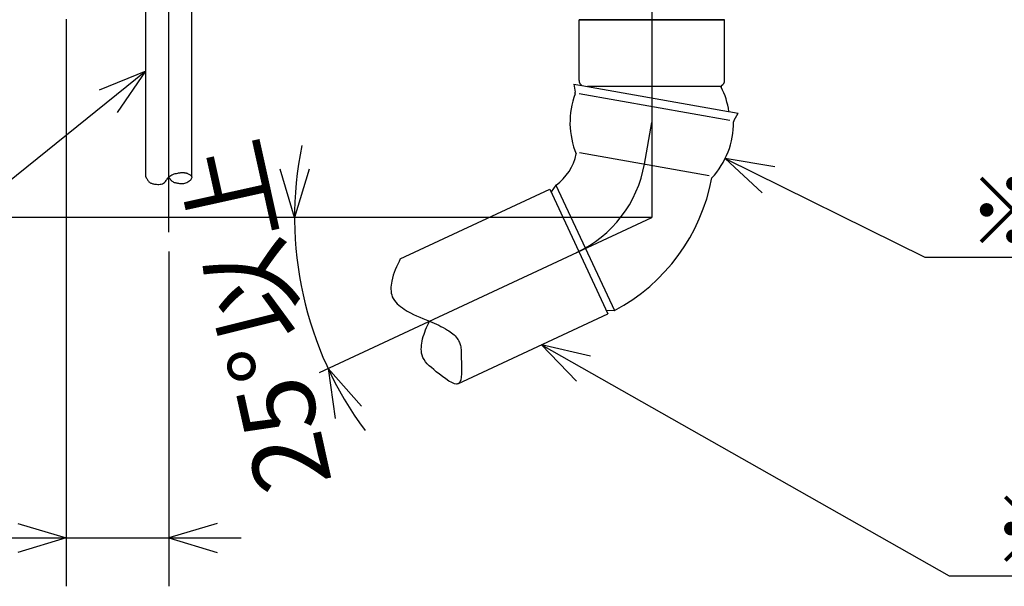
# Model space of a CAD drawing. Extents: x -99 to 303, y 22 to 191.
# Drawn here: x 60 to 101, y 23 to 47 of the extents above; entities that cross this region are included whole.
import ezdxf

# ---------------------------------------------------------------- set-up
doc = ezdxf.new("R2010")
doc.units = 0
doc.header["$LTSCALE"] = 20
doc.linetypes.add('CENTER', pattern=[2, 1.25, -0.25, 0.25, -0.25])
doc.layers.add('10', color=6, linetype='CONTINUOUS')
doc.styles.add('KNJYOKO', font='TXT', dxfattribs={"bigfont": 'BIGFONT'})
doc.dimstyles.get("Standard").update_dxf_attribs({"dimtxt": 2.5, "dimasz": 2.5, "dimexe": 1.25, "dimexo": 0.625, "dimtad": 1, "dimcen": 2.5, "dimazin": 3, "dimtfac": 1, "dimtmove": 0, "dimatfit": 3})

# ---------------------------------------------------------------- blocks, each defined once
blk = doc.blocks.new('M8')
at = {"layer": '10', "color": 0, "linetype": 'BYBLOCK'}
for p, q in [((0, 0), (8.271, -4.077)), ((2.059, -0.346), (0, 0)), ((0, 0), (1.529, -1.422)), ((8.271, -4.077), (40.449, -4.077))]:
    blk.add_line(p, q, dxfattribs=at)
at = {"layer": '10', "color": 0, "linetype": 'BYBLOCK', "style": 'KNJYOKO'}
blk.add_text('※自在エルボ「注2」', height=2.8, dxfattribs=at).set_placement((10.009, -3.577))
blk = doc.blocks.new('M9')
at = {"layer": '10', "color": 0, "linetype": 'BYBLOCK'}
for p, q in [((0, 0), (16.882, -9.554)), ((2.036, -0.463), (0, 0)), ((0, 0), (1.445, -1.507)), ((16.882, -9.554), (61.04, -9.554))]:
    blk.add_line(p, q, dxfattribs=at)
at = {"layer": '10', "color": 0, "linetype": 'BYBLOCK', "style": 'KNJYOKO'}
blk.add_text('※汚水管\u3000VU-100「注2」', height=2.8, dxfattribs=at).set_placement((18.62, -9.054))
blk = doc.blocks.new('M11')
at = {"layer": '10', "color": 0, "linetype": 'BYBLOCK'}
for p, q in [((0, 0), (-23.733, -19.13)), ((0, 0), (-1.934, -0.788)), ((-1.181, -1.722), (0, 0))]:
    blk.add_line(p, q, dxfattribs=at)
blk = doc.blocks.new('*D5')
at = {"layer": '10', "color": 0, "linetype": 'BYBLOCK'}
for p, q in [((71.481, 38.717), (70.881, 40.717)), ((72.081, 40.717), (71.481, 38.717)), ((86.275, 38.717), (69.481, 38.717)), ((74.256, 30.906), (72.867, 32.465)), ((72.867, 32.465), (73.169, 30.399))]:
    blk.add_line(p, q, dxfattribs=at)
blk.add_arc((86.275, 38.717), 14.793, 168.3808, 216.6192, dxfattribs=at)
at = {"layer": '10', "color": 0, "linetype": 'BYBLOCK', "style": 'KNJYOKO'}
blk.add_text('25%%d以上', height=3.1, rotation=102.5, dxfattribs=at).set_placement((73.036, 27.772))
blk = doc.blocks.new('*D7')
at = {"layer": '10', "color": 0, "linetype": 'BYBLOCK'}
for p, q in [((62.025, 46.917), (62.025, 23.45)), ((66.275, 37.313), (66.275, 23.45)), ((60.025, 26.05), (62.025, 25.45)), ((68.275, 26.05), (66.275, 25.45)), ((54.545, 25.45), (69.275, 25.45)), ((62.025, 25.45), (60.025, 24.85)), ((66.275, 25.45), (68.275, 24.85))]:
    blk.add_line(p, q, dxfattribs=at)
blk.add_text('85', height=2.8, dxfattribs=at).set_placement((54.715, 25.95))
blk = doc.blocks.new('*D10')
at = {"layer": '10', "color": 0, "linetype": 'BYBLOCK'}
for p, q in [((48.523, 50.717), (48.523, 35.717)), ((48.523, 47.717), (47.923, 49.717)), ((49.123, 49.717), (48.523, 47.717)), ((62.025, 47.717), (46.523, 47.717)), ((85.034, 38.717), (46.523, 38.717)), ((48.523, 38.717), (47.923, 36.717)), ((49.123, 36.717), (48.523, 38.717))]:
    blk.add_line(p, q, dxfattribs=at)
blk.add_text('(180)', height=2.8, rotation=90, dxfattribs=at).set_placement((48.023, 37.087))

msp = doc.modelspace()

# ---------------------------------------------------------------- linework, layer by layer
at = {"layer": '10', "color": 3, "linetype": 'CENTER'}
for p, q in [((66.275, 38.113), (66.275, 67.633)), ((86.275, 47.402), (86.275, 38.717)), ((85.971, 40.928), (86.275, 42.651)), ((72.515, 32.301), (86.275, 38.717))]:
    msp.add_line(p, q, dxfattribs=at)
at = {"layer": '10', "color": 3, "linetype": 'CONTINUOUS'}
for p, q in [((65.325, 40.395), (65.325, 47.717)), ((67.225, 40.395), (67.225, 47.717)), ((89.288, 46.901), (83.261, 46.901)), ((83.261, 44.39), (83.261, 46.901)), ((83.261, 46.901), (89.288, 46.901)), ((89.288, 46.901), (83.261, 46.901)), ((83.261, 46.901), (89.288, 46.901)), ((89.288, 44.39), (89.288, 46.901)), ((83.049, 44.236), (83.106, 43.909)), ((83.049, 44.236), (83.381, 44.177)), ((83.381, 44.177), (89.451, 43.107)), ((83.607, 44.151), (89.15, 44.151)), ((83.264, 43.842), (89.504, 42.742)), ((89.468, 43.104), (89.848, 43.037)), ((89.682, 42.75), (89.848, 43.037)), ((83.288, 41.401), (88.653, 40.455)), ((82.3, 40.047), (82.114, 39.773)), ((82.306, 40.049), (84.725, 34.861)), ((75.861, 37.006), (82.049, 39.891)), ((82.049, 39.891), (84.458, 34.725)), ((78.246, 31.829), (84.458, 34.725)), ((84.722, 34.861), (84.401, 34.852))]:
    msp.add_line(p, q, dxfattribs=at)
for points in [[(65.325, 40.395), (65.34, 40.363), (65.357, 40.331), (65.373, 40.301), (65.391, 40.271), (65.41, 40.243), (65.43, 40.217), (65.452, 40.193), (65.477, 40.172), (65.501, 40.156), (65.527, 40.142), (65.554, 40.13), (65.583, 40.12), (65.613, 40.112), (65.644, 40.105), (65.676, 40.1), (65.709, 40.095), (65.76, 40.09), (65.812, 40.087), (65.864, 40.087), (65.914, 40.091), (65.962, 40.099), (66.008, 40.113), (66.05, 40.132), (66.088, 40.157), (66.114, 40.182), (66.139, 40.209), (66.161, 40.24), (66.183, 40.272), (66.205, 40.304), (66.227, 40.336), (66.25, 40.366), (66.275, 40.395), (66.312, 40.428), (66.352, 40.456), (66.396, 40.479), (66.443, 40.499), (66.492, 40.516), (66.542, 40.529), (66.594, 40.541), (66.645, 40.552), (66.676, 40.557), (66.706, 40.563), (66.737, 40.567), (66.767, 40.571), (66.797, 40.574), (66.826, 40.576), (66.856, 40.576), (66.885, 40.575), (66.905, 40.573), (66.925, 40.57), (66.945, 40.567), (66.965, 40.563), (66.985, 40.557), (67.005, 40.551), (67.026, 40.544), (67.047, 40.536), (67.077, 40.524), (67.106, 40.51), (67.134, 40.494), (67.16, 40.477), (67.183, 40.458), (67.202, 40.438), (67.217, 40.417), (67.225, 40.395), (67.226, 40.367), (67.218, 40.338), (67.203, 40.309), (67.182, 40.28), (67.157, 40.252), (67.127, 40.226), (67.096, 40.202), (67.063, 40.18), (67.016, 40.155), (66.969, 40.136), (66.922, 40.123), (66.875, 40.115), (66.828, 40.111), (66.78, 40.111), (66.732, 40.113), (66.684, 40.118), (66.648, 40.123), (66.613, 40.129), (66.578, 40.136), (66.544, 40.145), (66.51, 40.156), (66.479, 40.169), (66.449, 40.185), (66.421, 40.203), (66.398, 40.222), (66.378, 40.243), (66.358, 40.265), (66.34, 40.29), (66.323, 40.315), (66.306, 40.341), (66.29, 40.368), (66.275, 40.395)], [(75.861, 37.006), (75.806, 36.894), (75.753, 36.782), (75.702, 36.669), (75.654, 36.555), (75.609, 36.439), (75.568, 36.321), (75.533, 36.2), (75.505, 36.076), (75.49, 35.995), (75.479, 35.912), (75.473, 35.83), (75.471, 35.748), (75.476, 35.667), (75.486, 35.587), (75.504, 35.51), (75.529, 35.436), (75.567, 35.358), (75.614, 35.283), (75.669, 35.213), (75.731, 35.147), (75.798, 35.085), (75.87, 35.026), (75.945, 34.971), (76.022, 34.919), (76.148, 34.841), (76.276, 34.77), (76.405, 34.704), (76.536, 34.643), (76.667, 34.586), (76.799, 34.531), (76.932, 34.477), (77.065, 34.423), (77.161, 34.383), (77.258, 34.342), (77.354, 34.3), (77.449, 34.256), (77.543, 34.21), (77.637, 34.162), (77.729, 34.111), (77.82, 34.057), (77.876, 34.021), (77.931, 33.984), (77.984, 33.945), (78.035, 33.904), (78.085, 33.86), (78.131, 33.814), (78.174, 33.764), (78.214, 33.712), (78.24, 33.672), (78.264, 33.631), (78.286, 33.589), (78.306, 33.545), (78.323, 33.501), (78.338, 33.457), (78.351, 33.412), (78.362, 33.367), (78.372, 33.308), (78.379, 33.25), (78.384, 33.191), (78.386, 33.131), (78.387, 33.07), (78.387, 33.007), (78.386, 32.942), (78.386, 32.874), (78.39, 32.722), (78.395, 32.563), (78.398, 32.403), (78.396, 32.25), (78.385, 32.11), (78.363, 31.991), (78.325, 31.898), (78.269, 31.84), (78.193, 31.82), (78.098, 31.835), (77.988, 31.879), (77.868, 31.946), (77.741, 32.031), (77.61, 32.128), (77.479, 32.23), (77.352, 32.333), (77.247, 32.418), (77.149, 32.501), (77.058, 32.582), (76.977, 32.664), (76.905, 32.747), (76.845, 32.833), (76.796, 32.925), (76.761, 33.022), (76.744, 33.099), (76.733, 33.178), (76.73, 33.261), (76.732, 33.345), (76.739, 33.431), (76.751, 33.517), (76.766, 33.603), (76.786, 33.687), (76.812, 33.785), (76.842, 33.88), (76.874, 33.974), (76.91, 34.066), (76.947, 34.156), (76.985, 34.245), (77.025, 34.334), (77.065, 34.423)]]:
    msp.add_lwpolyline(points, dxfattribs=at)
for centre, radius, start, end in [((83.511, 44.39), 0.25, 180, 238.5606), ((89.195, 44.134), 0.05, 121.4394, 206.9158), ((86.275, 42.651), 3.225, 8.0639, 26.9158), ((89.038, 44.39), 0.25, 301.4394, 360), ((86.275, 42.651), 3.388, 159.6193, 202.6741), ((82.959, 43.883), 0.15, 339.6193, 370), ((86.275, 42.651), 3.388, 317.2674, 360.3807), ((89.812, 42.675), 0.15, 150, 180.3807), ((81.047, 41.796), 2.15, 305.9834, 347.9002), ((82.334, 40.024), 0.04, 125.9834, 145.6928), ((81.047, 41.796), 7.85, 297.9671, 349.4038), ((82.081, 39.796), 0.04, 310.9286, 325.6928), ((84.402, 34.837), 0.015, 91.6265, 115), ((84.721, 34.876), 0.015, 271.6265, 297.9671)]:
    msp.add_arc(centre, radius, start, end, dxfattribs=at)
at = {"layer": '10', "color": 3, "linetype": 'CENTER'}
msp.add_arc((81.047, 41.796), 5, 295, 350, dxfattribs=at)

# ---------------------------------------------------------------- block references
at = {"layer": '10', "color": 3, "linetype": 'CONTINUOUS'}
for name, p in [('M11', (65.325, 44.778)), ('M8', (89.313, 41.154)), ('M9', (81.706, 33.442))]:
    msp.add_blockref(name, p, dxfattribs=at)

# ---------------------------------------------------------------- dimensions: what is measured, and where the dimension line sits
dim = msp.add_linear_dim(base=(48.523, 47.717), p1=(85.834, 38.717), p2=(72.775, 47.717), angle=90, dimstyle='Standard', dxfattribs=at)
dim.commit()
dim.dimension.update_dxf_attribs({"geometry": '*D10', "text_midpoint": (48.023, 43.217)})
dim = msp.add_linear_dim(base=(62.025, 25.45), p1=(66.275, 38.113), p2=(62.025, 47.717), dimstyle='Standard', dxfattribs=at)
dim.commit()
dim.dimension.update_dxf_attribs({"geometry": '*D7', "text_midpoint": (57.065, 25.95)})
dim = msp.add_angular_dim_2l(base=(71.832, 35.515), line1=((85.834, 38.717), (85.884, 38.717)), line2=((86.275, 38.717), (72.867, 32.465)), dimstyle='Standard', dxfattribs=at)
dim.commit()
dim.dimension.update_dxf_attribs({"geometry": '*D5', "text_midpoint": (71.344, 35.407)})

doc.saveas('drawing.dxf')
